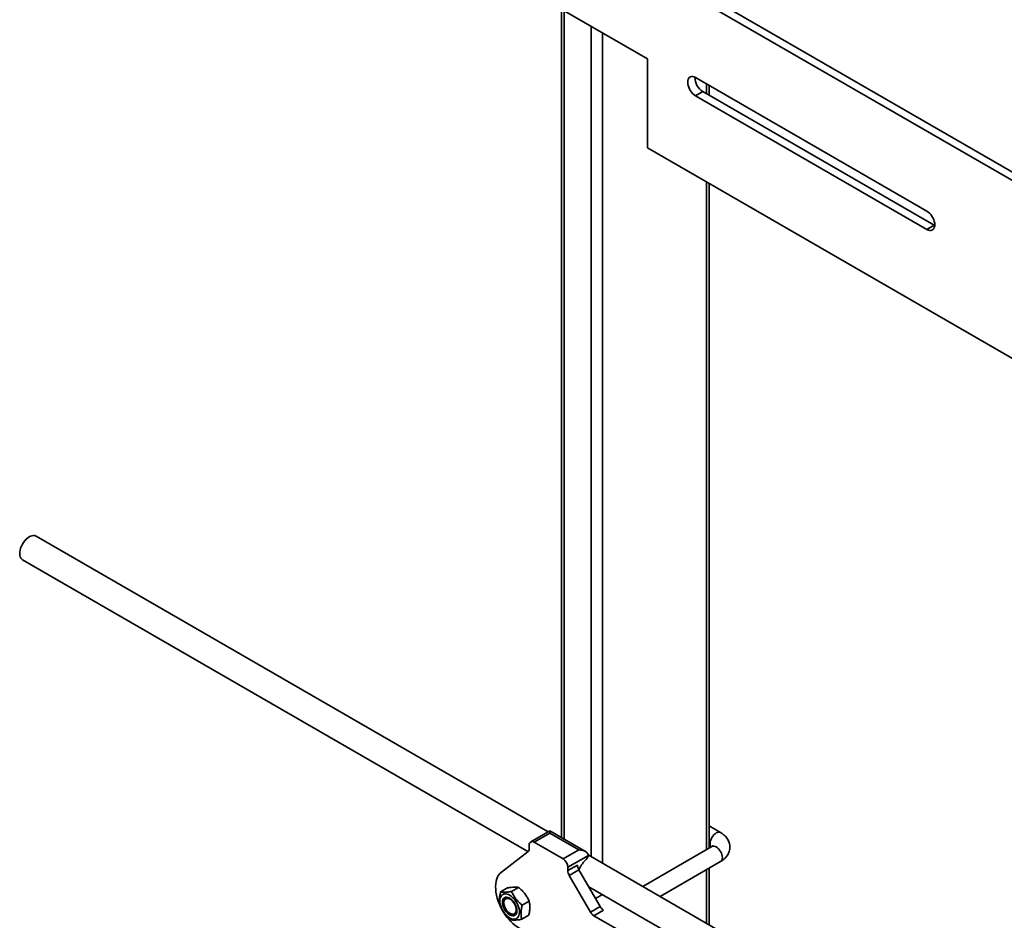
# Model space of a CAD drawing. Units: inches. Extents: x 0.2 to 8.4, y 0.1 to 10.9.
# Drawn here: x 6.1 to 7, y 8.2 to 9.1 of the extents above; entities that cross this region are included whole.
import ezdxf

# ---------------------------------------------------------------- set-up
doc = ezdxf.new("R2010")
doc.units = ezdxf.units.IN
doc.header["$MEASUREMENT"] = 0

msp = doc.modelspace()

# ---------------------------------------------------------------- linework, layer by layer
at = {"color": 7, "linetype": 'Continuous', "lineweight": 35}
for p, q in [((7.68197206, 8.52517477), (6.55060122, 9.17830125)), ((7.68860119, 8.52900168), (6.55723035, 9.18212817)), ((6.55060122, 9.09664723), (6.69202257, 9.01500642)), ((6.61336996, 9.06041156), (6.61336996, 8.30084647)), ((6.69202257, 9.01500642), (6.69202257, 8.93335239)), ((6.94834877, 8.8754021), (6.73621673, 8.99786332)), ((6.73621673, 8.98112422), (6.74284586, 8.98495114)), ((6.74284586, 8.98495114), (6.9549779, 8.86248992)), ((6.7485781, 8.98164189), (6.7485781, 8.99072721)), ((6.73621673, 8.98112422), (6.94834877, 8.858663)), ((6.69202257, 8.93335239), (7.8233934, 8.28022591)), ((6.7485781, 8.29137727), (6.7485781, 8.90070354)), ((6.94834877, 8.858663), (6.9549779, 8.86248992)), ((6.9549779, 8.86248992), (6.95557212, 8.86217505)), ((6.60108811, 8.30627259), (6.13148174, 8.57737057)), ((6.11898276, 8.55571944), (6.58253595, 8.28811588)), ((6.60252936, 8.30710466), (6.58504151, 8.29700914)), ((6.63529538, 8.28818924), (6.60252936, 8.30710466)), ((6.7591315, 8.30560815), (6.74857811, 8.31170049)), ((6.60252937, 8.30499138), (6.58816627, 8.29669974)), ((6.62904588, 8.28968373), (6.60252937, 8.30499138)), ((6.58374686, 8.29093549), (6.58374686, 8.29414759)), ((6.58816627, 8.29669974), (6.61468277, 8.28139208)), ((6.61468277, 8.28139208), (6.62904588, 8.28968373)), ((6.75113218, 8.29285176), (6.68773423, 8.2562529)), ((6.74857812, 8.29322574), (6.75017908, 8.29230153)), ((6.55814779, 8.26941767), (6.58267946, 8.28822587)), ((6.6378847, 8.28458032), (6.61910218, 8.2737374)), ((7.73245895, 7.65314611), (6.63784684, 8.28505223)), ((6.61910218, 8.27074786), (6.62794101, 8.27585041)), ((6.61910218, 8.27074786), (6.61910218, 8.2737374)), ((6.62923545, 8.27149451), (6.62039662, 8.26639196)), ((6.62923545, 8.27149451), (6.64874367, 8.23770532)), ((6.70373554, 8.24701551), (6.75913153, 8.27899493)), ((6.7485781, 8.22112851), (6.7485781, 8.27290265)), ((6.62039662, 8.26639196), (6.63990484, 8.23260277)), ((6.56379107, 8.25486274), (6.55738768, 8.25116614)), ((6.57385861, 8.25530272), (6.56745522, 8.25160612)), ((6.63818771, 8.2559888), (7.71370838, 7.63510394)), ((6.5607439, 8.24374336), (6.56050799, 8.24241699)), ((6.58358105, 8.24274795), (6.57717766, 8.23905135)), ((6.63990484, 8.23260277), (6.64874367, 8.23770532)), ((6.56710414, 8.23099088), (6.56837074, 8.23053186)), ((6.58323595, 8.2297532), (6.57683256, 8.2260566)), ((6.65186868, 8.23440652), (6.64302985, 8.22930397)), ((6.67213519, 8.21250181), (6.64302985, 8.22930397))]:
    msp.add_line(p, q, dxfattribs=at)
at = {"color": 8, "linetype": 'Continuous', "lineweight": 35}
for p, q in [((6.61556665, 9.05914353), (6.61556665, 8.29957835)), ((6.64031539, 9.04485639), (6.64031539, 8.28362724)), ((6.65092198, 9.03873341), (6.65092198, 8.27750416)), ((6.7463814, 8.99199536), (6.7463814, 8.98291005)), ((6.7463814, 8.90197169), (6.7463814, 8.29010924)), ((6.7463814, 8.27163452), (6.7463814, 8.22239657)), ((6.65084185, 8.24868368), (6.64451426, 8.24503084))]:
    msp.add_line(p, q, dxfattribs=at)
at = {"color": 7, "linetype": 'Continuous', "lineweight": 35, "flags": 128}
for points in [[(6.73621673, 8.99786332), (6.73495818, 8.99846263), (6.73373782, 8.99878946), (6.73259281, 8.99883404), (6.73155793, 8.9985947), (6.73066455, 8.99807879), (6.72993992, 8.99730202), (6.72940599, 8.99628793), (6.72907902, 8.99506757), (6.72896888, 8.99367777), (6.72907902, 8.9921608), (6.72940599, 8.99056293), (6.72993992, 8.98893238), (6.73066455, 8.98731916), (6.73155793, 8.98577178), (6.73259281, 8.98433759), (6.73373782, 8.98305997), (6.73495818, 8.98197781), (6.73621673, 8.98112422)], [(6.94834877, 8.858663), (6.94960735, 8.85806348), (6.95082768, 8.85773667), (6.95197269, 8.85769227), (6.95300759, 8.85793161), (6.95390095, 8.85844753), (6.9546256, 8.8592241), (6.95515953, 8.86023818), (6.9554865, 8.86145855), (6.95559662, 8.86284836), (6.9554865, 8.86436531), (6.95515953, 8.86596319), (6.9546256, 8.86759374), (6.95390095, 8.86920716), (6.95300759, 8.87075453), (6.95197269, 8.87218873), (6.95082768, 8.87346616), (6.94960735, 8.87454831), (6.94834877, 8.8754021)], [(6.11898276, 8.55571944), (6.11821101, 8.55629167), (6.11745754, 8.55720144), (6.11689551, 8.5583412), (6.11653876, 8.559683), (6.11639608, 8.56119379), (6.11647096, 8.56283632), (6.11676158, 8.56457014), (6.11726078, 8.56635262), (6.11795626, 8.56813975), (6.1188309, 8.56988776), (6.11986316, 8.57155335), (6.12102763, 8.5730957), (6.12229563, 8.57447669), (6.12363594, 8.5756624), (6.12501555, 8.57662362), (6.1264005, 8.57733662), (6.12775669, 8.57778392), (6.12905071, 8.57795448), (6.13025072, 8.57784418)], [(6.13025072, 8.57784418), (6.13132715, 8.5774556), (6.13148174, 8.57737057)], [(6.60252936, 8.30710466), (6.60252937, 8.30696606), (6.60252938, 8.30655554), (6.60252937, 8.30588873), (6.60252937, 8.30499138)], [(6.55814779, 8.26941767), (6.55680453, 8.26819546), (6.55563914, 8.26672686), (6.55466305, 8.26502635), (6.55388582, 8.26311043), (6.55331514, 8.26099806), (6.55295656, 8.25871008), (6.55281365, 8.25626885), (6.55288778, 8.2536983), (6.55317828, 8.25102382), (6.55368222, 8.24827164), (6.55439469, 8.24546872), (6.55530869, 8.24264269), (6.55641525, 8.23982132), (6.55680685, 8.2389271)], [(6.556703, 8.24327719), (6.55685027, 8.24481696), (6.55721581, 8.24618405), (6.55779065, 8.24734497), (6.55856066, 8.24827086), (6.5595068, 8.2489392), (6.56060586, 8.2493334), (6.56183073, 8.24944372), (6.56315126, 8.24926754), (6.56453493, 8.24880916), (6.56594768, 8.24807982), (6.5673547, 8.24709751), (6.56872136, 8.24588643), (6.57001402, 8.24447635), (6.57120085, 8.24290203), (6.57225257, 8.24120231), (6.57314338, 8.23941891), (6.57385129, 8.23759585), (6.57435884, 8.2357779), (6.57465358, 8.23400999), (6.57472824, 8.2323355), (6.57458098, 8.23079573), (6.57421543, 8.22942854), (6.57364056, 8.22826765), (6.57287059, 8.22734173), (6.5719244, 8.22667341), (6.57082539, 8.22627919), (6.56960052, 8.22616887), (6.56827998, 8.22634506), (6.56689632, 8.22680343), (6.56548357, 8.22753286), (6.56407654, 8.22851518), (6.56270988, 8.22972626), (6.56141722, 8.23113624), (6.56023039, 8.23271056), (6.55917863, 8.23441031), (6.55828786, 8.23619368), (6.55757995, 8.23801683), (6.55707241, 8.23983469), (6.55677767, 8.24160269), (6.556703, 8.24327719)], [(6.55907102, 8.24183974), (6.55921559, 8.24316282), (6.55958151, 8.2443035), (6.56015635, 8.24522289), (6.56092046, 8.24588967), (6.56184786, 8.24628132), (6.56290701, 8.24638432), (6.56406177, 8.24619518), (6.56527287, 8.24572031), (6.56649907, 8.24497604), (6.56769856, 8.24398755), (6.56883051, 8.24278857), (6.56985643, 8.24142), (6.5707413, 8.2399283), (6.57145502, 8.23836431), (6.57197331, 8.2367814), (6.5722785, 8.23523336), (6.57236022, 8.23377295), (6.57221565, 8.23244987), (6.57184973, 8.23130919), (6.5712749, 8.23038971), (6.57051078, 8.22972292), (6.56958334, 8.22933129), (6.56852424, 8.22922837), (6.56736943, 8.22941753), (6.56615837, 8.22989228), (6.56493217, 8.23063655), (6.56373269, 8.23162504), (6.56260074, 8.23282403), (6.56157482, 8.23419269), (6.56068994, 8.23568438), (6.55997618, 8.23724831), (6.55945789, 8.23883122), (6.5591527, 8.24037925), (6.55907102, 8.24183974)], [(6.57172602, 8.23474482), (6.57161733, 8.23608188), (6.57129542, 8.23749317), (6.57077265, 8.23892433), (6.57006918, 8.2403203), (6.56921193, 8.24162752), (6.56823397, 8.24279577), (6.56717275, 8.24378013), (6.56606917, 8.24454271), (6.56496556, 8.24505431), (6.56390438, 8.24529519), (6.56292637, 8.2452561), (6.56206916, 8.24493862), (6.56136565, 8.24435487), (6.56084292, 8.24352727), (6.56052101, 8.24248765), (6.56041233, 8.24127607), (6.56052101, 8.23993891), (6.56084292, 8.23852762), (6.56136565, 8.23709649), (6.56206916, 8.23570049), (6.56292637, 8.23439329), (6.56390438, 8.23322503), (6.56496556, 8.23224069), (6.56606917, 8.23147808), (6.56717275, 8.23096651), (6.56823397, 8.2307256), (6.56921193, 8.23076471), (6.57006918, 8.23108218), (6.57077265, 8.23166594), (6.57129542, 8.23249352), (6.57161733, 8.23353314), (6.57172602, 8.23474482)]]:
    msp.add_lwpolyline(points, dxfattribs=at)
at = {"color": 8, "linetype": 'Continuous', "lineweight": 35, "flags": 128}
for points in [[(6.74947497, 8.29541416), (6.74958367, 8.29675122), (6.74990557, 8.29816251), (6.75042832, 8.29959366), (6.75113183, 8.30098965), (6.75198905, 8.30229686), (6.75296704, 8.30346512), (6.75402823, 8.30444946), (6.75513183, 8.30521206), (6.75623543, 8.30572364), (6.75729661, 8.30596452), (6.75827461, 8.30592543), (6.7591313, 8.30560822)], [(6.75113218, 8.29285176), (6.75198905, 8.29316905), (6.75296706, 8.29320814), (6.75402824, 8.29296726), (6.75513186, 8.29245566), (6.75623543, 8.29169307), (6.75729661, 8.29070874), (6.75827462, 8.28954047), (6.75913187, 8.28823325), (6.75983534, 8.28683728), (6.76035811, 8.28540612), (6.76068002, 8.28399483), (6.7607887, 8.28265777), (6.76068002, 8.28144609), (6.76035811, 8.28040647), (6.75983534, 8.27957889), (6.75913187, 8.27899513), (6.75913153, 8.27899493)]]:
    msp.add_lwpolyline(points, dxfattribs=at)
at = {"color": 7, "linetype": 'Continuous', "lineweight": 35}
for centre, radius, start, end in [((6.75095487, 8.99796535), 0.01533382, 179.20528395, 238.07343942), ((6.58044313, 8.29067188), 0.00331423, 312.43590812, 4.56214927), ((6.58644107, 8.29458467), 0.00272943, 50.7970377, 189.21464552), ((6.60950708, 8.27330081), 0.00960502, 2.60525217, 57.39443745), ((6.65108867, 8.26295312), 0.02338173, 133.31583031, 158.81150011), ((6.62792459, 8.28752256), 0.01038559, 313.30860108, 343.5427686), ((6.63695363, 8.2761584), 0.00901788, 181.95717583, 211.143436), ((6.6281148, 8.27105585), 0.00901788, 181.95717583, 211.143436), ((6.56512901, 8.24311177), 0.00443036, 133.38224498, 171.80391199), ((6.6566401, 8.24205615), 0.00901573, 208.85421573, 238.04633607), ((6.59845808, 8.25544937), 0.04458117, 210.97546914, 238.112615), ((6.57000876, 8.23447262), 0.00426764, 247.42921861, 287.37674777), ((6.64780127, 8.2369536), 0.00901573, 208.85421573, 238.04633607)]:
    msp.add_arc(centre, radius, start, end, dxfattribs=at)
at = {"color": 8, "linetype": 'Continuous', "lineweight": 35}
msp.add_arc((6.75417099, 8.29517223), 0.00470224, 177.05095585, 215.98297428, dxfattribs=at)
at = {"color": 7, "linetype": 'Continuous', "lineweight": 35}
msp.add_ellipse((6.62904587, 8.28458031), major_axis=(0.00883883, 0), ratio=0.577381545, start_param=0, end_param=1.570796327, dxfattribs=at)
for points, knots in [([(6.75913153, 8.27899493), (6.75952557, 8.27923217), (6.76061058, 8.27988541), (6.76216357, 8.28106101), (6.76371842, 8.28253819), (6.76498932, 8.28407599), (6.76602493, 8.28570362), (6.76684842, 8.2874643), (6.76742457, 8.28934166), (6.76771886, 8.29130375), (6.7677211, 8.29324547), (6.7674468, 8.29513788), (6.76691273, 8.29696075), (6.76613387, 8.29869922), (6.76512019, 8.30034475), (6.76387757, 8.30189164), (6.76240473, 8.30332917), (6.76081678, 8.30458013), (6.75966268, 8.30528413), (6.7591315, 8.30560815)], [0, 0, 0, 0, 0.040314715, 0.111007848, 0.173357448, 0.233650661, 0.292038093, 0.348887435, 0.410485307, 0.470316184, 0.528767554, 0.586423646, 0.6437173, 0.701267387, 0.759693611, 0.819581314, 0.88140784, 0.945417737, 1, 1, 1, 1]), ([(6.75200794, 8.29349758), (6.75201217, 8.29350367), (6.75203062, 8.29353026), (6.75189859, 8.29337865), (6.75158627, 8.29312844), (6.75126093, 8.29293021), (6.75113218, 8.29285176)], [0, 0, 0, 0, 0.10324183, 0.450472979, 0.782530915, 1, 1, 1, 1]), ([(6.56379107, 8.25486274), (6.56492024, 8.25504833), (6.56720307, 8.25542352), (6.57000927, 8.25564699), (6.57223405, 8.25559635), (6.57331379, 8.25540119), (6.57385861, 8.25530272)], [0, 0, 0, 0, 0.2646011962, 0.5349429366, 0.7653397439, 1, 1, 1, 1]), ([(6.57385861, 8.25530272), (6.57495782, 8.25436048), (6.57718007, 8.25245556), (6.57989659, 8.24930068), (6.58203563, 8.24602051), (6.58306277, 8.24384545), (6.58358105, 8.24274795)], [0, 0, 0, 0, 0.264603904, 0.534944854, 0.765338552, 1, 1, 1, 1]), ([(6.55738768, 8.25116614), (6.55710234, 8.24989085), (6.55652548, 8.24731261), (6.55624692, 8.24382516), (6.55643837, 8.24075569), (6.55683995, 8.23903801), (6.55704258, 8.2381713)], [0, 0, 0, 0, 0.264605818, 0.53495127, 0.765345227, 1, 1, 1, 1]), ([(6.56745522, 8.25160612), (6.56632605, 8.2514205), (6.56404323, 8.25104523), (6.56123704, 8.25082175), (6.55901223, 8.25087255), (6.5579325, 8.25106768), (6.55738768, 8.25116614)], [0, 0, 0, 0, 0.264604555, 0.534946319, 0.765339799, 1, 1, 1, 1]), ([(6.57717766, 8.23905135), (6.57607845, 8.23999359), (6.5738562, 8.24189851), (6.57113965, 8.24505339), (6.56900068, 8.24833365), (6.56797351, 8.25050865), (6.56745522, 8.25160612)], [0, 0, 0, 0, 0.264603917, 0.534944852, 0.765342307, 1, 1, 1, 1]), ([(6.55704258, 8.2381713), (6.55763103, 8.2369342), (6.55882068, 8.23443317), (6.56115948, 8.23106023), (6.5638529, 8.22810004), (6.56578841, 8.2264494), (6.56676502, 8.22561652)], [0, 0, 0, 0, 0.264603917, 0.534944852, 0.765342307, 1, 1, 1, 1]), ([(6.57683256, 8.2260566), (6.57660714, 8.227037), (6.5761514, 8.2290191), (6.57605221, 8.23228846), (6.57641521, 8.235678), (6.57692196, 8.23792005), (6.57717766, 8.23905135)], [0, 0, 0, 0, 0.264600687, 0.534948025, 0.76534359, 1, 1, 1, 1]), ([(6.58358105, 8.24274795), (6.58380648, 8.24176751), (6.58426222, 8.23978539), (6.58436133, 8.2365161), (6.58399841, 8.23312653), (6.58349165, 8.23088449), (6.58323595, 8.2297532)], [0, 0, 0, 0, 0.264607767, 0.534948081, 0.765343586, 1, 1, 1, 1]), ([(6.56676502, 8.22561652), (6.56738343, 8.22550729), (6.56863365, 8.22528647), (6.57106212, 8.22529183), (6.57384135, 8.22556127), (6.57582941, 8.22589048), (6.57683256, 8.2260566)], [0, 0, 0, 0, 0.264603662, 0.534944515, 0.76534059, 1, 1, 1, 1])]:
    msp.add_open_spline(points, degree=3, knots=knots, dxfattribs=at)

doc.saveas('drawing.dxf')
